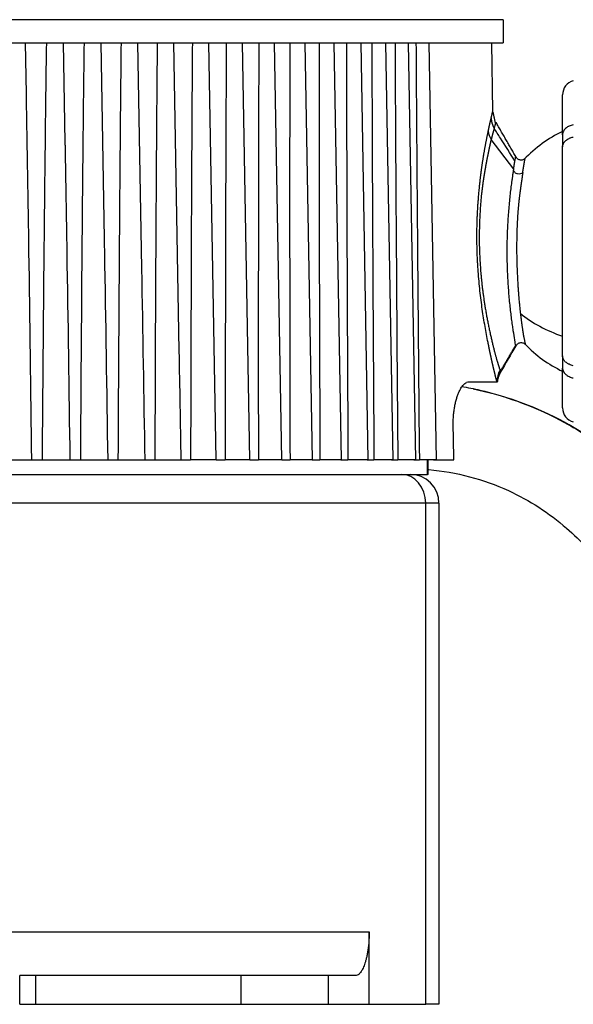
# Model space of a CAD drawing. Units: millimetres. Extents: x 869 to 2357, y -164 to 1564.
# Drawn here: x 1052 to 1071, y 779 to 813 of the extents above; entities that cross this region are included whole.
import ezdxf

# ---------------------------------------------------------------- set-up
doc = ezdxf.new("R2010")
doc.units = ezdxf.units.MM

msp = doc.modelspace()

# ---------------------------------------------------------------- linework, layer by layer
at = {"linetype": 'Continuous'}
for p, q in [((1068.267, 813.08), (1030.667, 813.08)), ((1068.267, 813.08), (1068.267, 812.28)), ((1030.667, 812.28), (1068.267, 812.28)), ((1051.787, 810.521), (1051.757, 812.28)), ((1053.131, 808.842), (1053.071, 812.28)), ((1054.464, 806.852), (1054.369, 812.28)), ((1055.778, 804.488), (1055.642, 812.28)), ((1057.071, 801.641), (1056.885, 812.28)), ((1058.343, 797.88), (1058.091, 812.28)), ((1059.505, 797.88), (1059.254, 812.28)), ((1060.618, 797.88), (1060.366, 812.28)), ((1061.675, 797.88), (1061.424, 812.28)), ((1062.672, 797.88), (1062.421, 812.28)), ((1063.603, 797.88), (1063.352, 812.28)), ((1064.463, 797.88), (1064.212, 812.28)), ((1065.248, 797.88), (1064.997, 812.28)), ((1065.954, 797.88), (1065.702, 812.28)), ((1067.909, 809.914), (1067.867, 812.28)), ((1070.317, 809.109), (1070.317, 810.487)), ((1068.629, 807.919), (1067.848, 808.941)), ((1070.317, 809.109), (1070.317, 808.685)), ((1070.317, 801.474), (1070.317, 808.685)), ((1070.317, 801.474), (1070.317, 801.05)), ((1070.317, 799.672), (1070.317, 801.05)), ((1067.09, 800.58), (1068.048, 800.58)), ((1068.048, 800.58), (1068.071, 800.58)), ((1050.992, 797.88), (1051.974, 797.88)), ((1051.974, 797.88), (1052.329, 797.88)), ((1052.329, 797.88), (1053.301, 797.88)), ((1053.301, 797.88), (1053.652, 797.88)), ((1053.652, 797.88), (1054.609, 797.88)), ((1054.609, 797.88), (1054.952, 797.88)), ((1054.952, 797.88), (1055.889, 797.88)), ((1055.889, 797.88), (1056.225, 797.88)), ((1056.225, 797.88), (1057.136, 797.88)), ((1057.136, 797.88), (1057.461, 797.88)), ((1058.342, 797.88), (1057.461, 797.88)), ((1058.342, 797.88), (1058.656, 797.88)), ((1059.505, 797.88), (1058.656, 797.88)), ((1059.503, 797.88), (1059.804, 797.88)), ((1060.618, 797.88), (1059.804, 797.88)), ((1060.611, 797.88), (1060.897, 797.88)), ((1061.675, 797.88), (1060.897, 797.88)), ((1061.661, 797.88), (1061.931, 797.88)), ((1062.672, 797.88), (1061.931, 797.88)), ((1062.648, 797.88), (1062.899, 797.88)), ((1063.603, 797.88), (1062.899, 797.88)), ((1063.566, 797.88), (1063.798, 797.88)), ((1064.463, 797.88), (1063.798, 797.88)), ((1064.41, 797.88), (1064.622, 797.88)), ((1065.248, 797.88), (1064.622, 797.88)), ((1065.177, 797.88), (1065.367, 797.88)), ((1065.954, 797.88), (1065.367, 797.88)), ((1065.644, 797.38), (1065.644, 797.88)), ((1065.674, 797.38), (1065.674, 797.88)), ((1065.861, 797.88), (1066.561, 797.88)), ((1031.467, 797.38), (1065.644, 797.38)), ((1034.241, 797.38), (1064.741, 797.38)), ((1065.674, 797.38), (1065.644, 797.38)), ((1065.59, 796.38), (1033.345, 796.38)), ((1066.044, 796.38), (1065.59, 796.38)), ((1065.59, 779.08), (1065.59, 796.38)), ((1066.044, 796.38), (1066.044, 779.08)), ((1035.301, 781.58), (1063.634, 781.58)), ((1063.634, 779.08), (1063.634, 781.58)), ((1052.055, 780.08), (1051.555, 780.08)), ((1051.555, 779.08), (1051.555, 780.08)), ((1052.107, 780.08), (1052.055, 780.08)), ((1059.208, 780.08), (1052.107, 780.08)), ((1052.107, 780.08), (1052.107, 779.08)), ((1062.215, 780.08), (1059.208, 780.08)), ((1059.208, 779.08), (1059.208, 780.08)), ((1063.179, 780.08), (1062.215, 780.08)), ((1062.215, 780.08), (1062.215, 779.08)), ((1051.555, 779.08), (1052.055, 779.08)), ((1052.055, 779.08), (1052.107, 779.08)), ((1052.107, 779.08), (1059.208, 779.08)), ((1059.208, 779.08), (1062.215, 779.08)), ((1062.215, 779.08), (1063.634, 779.08)), ((1063.634, 779.08), (1065.59, 779.08)), ((1066.044, 779.08), (1065.59, 779.08))]:
    msp.add_line(p, q, dxfattribs=at)
for centre, radius, start, end in [((1070.817, 810.487), 0.5, 105, 180), ((1072.317, 805.08), 4.6, 115.771, 136.2935), ((1072.317, 805.08), 4.6, 224.1859, 244.2291), ((1070.817, 799.672), 0.5, 180, 255), ((1065.044, 796.38), 1, 0, 90)]:
    msp.add_arc(centre, radius, start, end, dxfattribs=at)
for centre, major_axis, ratio, start_param, end_param in [((1072.317, 805.08), (-4.6, 0), 0.707107, 0.71965, 1.121038), ((1068.847, 800.594), (0.772, 0.21), 0.979462, 2.35985, 2.888429), ((1064.741, 796.38), (0, 1), 0.848545, 4.712389, 6.283185)]:
    msp.add_ellipse(centre, major_axis=major_axis, ratio=ratio, start_param=start_param, end_param=end_param, dxfattribs=at)
for points, knots in [([(1052.476, 812.28), (1052.459, 811.08), (1052.444, 809.88), (1052.416, 807.48), (1052.404, 806.28), (1052.368, 802.68), (1052.348, 800.28), (1052.329, 797.88)], [0, 0, 0, 0, 0.25, 0.25, 0.5, 0.5, 1, 1, 1, 1]), ([(1053.778, 812.28), (1053.763, 811.08), (1053.749, 809.88), (1053.725, 807.48), (1053.714, 806.28), (1053.684, 802.68), (1053.667, 800.28), (1053.652, 797.88)], [0, 0, 0, 0, 0.25, 0.25, 0.5, 0.5, 1, 1, 1, 1]), ([(1055.057, 812.28), (1055.044, 811.08), (1055.033, 809.88), (1055.012, 807.48), (1055.003, 806.28), (1054.978, 802.68), (1054.964, 800.28), (1054.952, 797.88)], [0, 0, 0, 0, 0.25, 0.25, 0.5, 0.5, 1, 1, 1, 1]), ([(1056.308, 812.28), (1056.296, 811.08), (1056.287, 809.88), (1056.27, 807.48), (1056.262, 806.28), (1056.243, 802.68), (1056.233, 800.28), (1056.225, 797.88)], [0, 0, 0, 0, 0.25, 0.25, 0.5, 0.5, 1, 1, 1, 1]), ([(1057.523, 812.28), (1057.513, 811.08), (1057.505, 809.88), (1057.492, 807.48), (1057.487, 806.28), (1057.473, 802.68), (1057.466, 800.28), (1057.461, 797.88)], [0, 0, 0, 0, 0.25, 0.25, 0.5, 0.5, 1, 1, 1, 1]), ([(1058.695, 812.28), (1058.688, 811.08), (1058.682, 809.88), (1058.673, 807.48), (1058.669, 806.28), (1058.661, 802.68), (1058.658, 800.28), (1058.656, 797.88)], [0, 0, 0, 0, 0.25, 0.25, 0.5, 0.5, 1, 1, 1, 1]), ([(1059.82, 812.28), (1059.814, 811.08), (1059.811, 809.88), (1059.805, 807.48), (1059.804, 806.28), (1059.801, 802.68), (1059.801, 800.28), (1059.804, 797.88)], [0, 0, 0, 0, 0.25, 0.25, 0.5, 0.5, 1, 1, 1, 1]), ([(1060.89, 812.28), (1060.887, 811.08), (1060.886, 809.88), (1060.884, 807.48), (1060.884, 806.28), (1060.887, 802.68), (1060.891, 800.28), (1060.897, 797.88)], [0, 0, 0, 0, 0.25, 0.25, 0.5, 0.5, 1, 1, 1, 1]), ([(1061.902, 812.28), (1061.9, 811.08), (1061.901, 809.88), (1061.903, 807.48), (1061.905, 806.28), (1061.914, 802.68), (1061.921, 800.28), (1061.931, 797.88)], [0, 0, 0, 0, 0.25, 0.25, 0.5, 0.5, 1, 1, 1, 1]), ([(1062.848, 812.28), (1062.849, 811.08), (1062.851, 809.88), (1062.858, 807.48), (1062.862, 806.28), (1062.875, 802.68), (1062.887, 800.28), (1062.899, 797.88)], [0, 0, 0, 0, 0.25, 0.25, 0.5, 0.5, 1, 1, 1, 1]), ([(1063.724, 812.28), (1063.727, 811.08), (1063.732, 809.88), (1063.742, 807.48), (1063.748, 806.28), (1063.767, 802.68), (1063.782, 800.28), (1063.798, 797.88)], [0, 0, 0, 0, 0.25, 0.25, 0.5, 0.5, 1, 1, 1, 1]), ([(1064.526, 812.28), (1064.532, 811.08), (1064.538, 809.88), (1064.552, 807.48), (1064.56, 806.28), (1064.585, 802.68), (1064.603, 800.28), (1064.622, 797.88)], [0, 0, 0, 0, 0.25, 0.25, 0.5, 0.5, 1, 1, 1, 1]), ([(1065.25, 812.28), (1065.257, 811.08), (1065.266, 809.88), (1065.284, 807.48), (1065.293, 806.28), (1065.323, 802.68), (1065.345, 800.28), (1065.367, 797.88)], [0, 0, 0, 0, 0.25, 0.25, 0.5, 0.5, 1, 1, 1, 1]), ([(1051.974, 797.88), (1051.944, 800.28), (1051.911, 802.68), (1051.858, 806.28), (1051.839, 807.48), (1051.809, 809.294), (1051.798, 809.907), (1051.787, 810.521)], [0, 0, 0, 0, 0.569547, 0.569547, 0.854321, 0.854321, 1, 1, 1, 1]), ([(1067.849, 809.678), (1067.85, 809.682), (1067.852, 809.69), (1067.854, 809.701), (1067.857, 809.712), (1067.859, 809.722), (1067.862, 809.732), (1067.864, 809.742), (1067.866, 809.752), (1067.869, 809.761), (1067.871, 809.771), (1067.873, 809.78), (1067.875, 809.788), (1067.877, 809.797), (1067.879, 809.805), (1067.881, 809.813), (1067.882, 809.821), (1067.884, 809.828), (1067.886, 809.835), (1067.887, 809.842), (1067.889, 809.849), (1067.89, 809.855), (1067.892, 809.861), (1067.893, 809.867), (1067.895, 809.873), (1067.896, 809.878), (1067.897, 809.883), (1067.898, 809.888), (1067.899, 809.893), (1067.9, 809.897), (1067.901, 809.901), (1067.902, 809.905), (1067.903, 809.909), (1067.904, 809.912), (1067.904, 809.915), (1067.905, 809.918), (1067.906, 809.921), (1067.906, 809.923), (1067.907, 809.925), (1067.907, 809.927), (1067.907, 809.928), (1067.908, 809.93), (1067.908, 809.931), (1067.908, 809.931), (1067.908, 809.932), (1067.908, 809.932), (1067.908, 809.932), (1067.908, 809.932)], [0, 0, 0, 0, 0.02348, 0.046899, 0.070256, 0.093554, 0.116793, 0.139973, 0.163097, 0.186165, 0.209179, 0.232138, 0.255045, 0.2779, 0.300705, 0.323461, 0.346168, 0.368828, 0.391441, 0.41401, 0.436535, 0.459017, 0.481458, 0.503858, 0.526218, 0.548541, 0.570826, 0.593076, 0.615291, 0.637473, 0.659622, 0.68174, 0.703828, 0.725887, 0.747919, 0.769924, 0.791905, 0.813861, 0.835795, 0.857707, 0.879599, 0.901472, 0.923327, 0.945165, 0.966988, 0.988797, 1, 1, 1, 1]), ([(1067.749, 809.23), (1067.75, 809.236), (1067.752, 809.248), (1067.756, 809.265), (1067.76, 809.282), (1067.763, 809.3), (1067.767, 809.316), (1067.771, 809.333), (1067.774, 809.35), (1067.778, 809.366), (1067.781, 809.382), (1067.785, 809.398), (1067.788, 809.413), (1067.792, 809.429), (1067.795, 809.444), (1067.798, 809.459), (1067.802, 809.473), (1067.805, 809.488), (1067.808, 809.502), (1067.811, 809.516), (1067.815, 809.53), (1067.818, 809.544), (1067.821, 809.557), (1067.824, 809.57), (1067.827, 809.583), (1067.83, 809.596), (1067.833, 809.608), (1067.835, 809.62), (1067.838, 809.633), (1067.841, 809.644), (1067.844, 809.656), (1067.846, 809.667), (1067.848, 809.675), (1067.849, 809.678)], [0, 0, 0, 0, 0.032135, 0.064263, 0.096385, 0.128502, 0.160616, 0.192729, 0.224843, 0.256959, 0.289078, 0.321203, 0.353336, 0.385477, 0.417628, 0.449791, 0.481969, 0.514161, 0.546371, 0.578599, 0.610847, 0.643118, 0.675412, 0.707731, 0.740076, 0.772451, 0.804855, 0.837291, 0.86976, 0.902263, 0.934804, 0.967382, 1, 1, 1, 1]), ([(1068.012, 809.542), (1068.012, 809.543), (1068.013, 809.544), (1068.013, 809.544), (1068.012, 809.54), (1068.007, 809.521), (1068.004, 809.507), (1067.994, 809.471), (1067.987, 809.448), (1067.972, 809.395), (1067.963, 809.364), (1067.953, 809.33)], [0, 0, 0, 0, 0.054719, 0.054719, 0.291039, 0.291039, 0.52736, 0.52736, 0.76368, 0.76368, 1, 1, 1, 1]), ([(1068.048, 800.58), (1068.047, 800.582), (1068.046, 800.586), (1068.044, 800.593), (1068.042, 800.601), (1068.04, 800.608), (1068.038, 800.616), (1068.036, 800.624), (1068.034, 800.632), (1068.032, 800.64), (1068.03, 800.649), (1068.028, 800.657), (1068.025, 800.666), (1068.023, 800.676), (1068.02, 800.685), (1068.018, 800.695), (1068.015, 800.705), (1068.013, 800.715), (1068.01, 800.725), (1068.008, 800.735), (1068.005, 800.746), (1068.002, 800.757), (1067.999, 800.768), (1067.996, 800.78), (1067.994, 800.791), (1067.991, 800.803), (1067.988, 800.815), (1067.985, 800.827), (1067.982, 800.84), (1067.978, 800.853), (1067.975, 800.865), (1067.972, 800.879), (1067.969, 800.892), (1067.965, 800.906), (1067.962, 800.919), (1067.959, 800.933), (1067.955, 800.948), (1067.952, 800.962), (1067.948, 800.977), (1067.945, 800.991), (1067.941, 801.007), (1067.938, 801.022), (1067.934, 801.037), (1067.93, 801.053), (1067.926, 801.069), (1067.923, 801.085), (1067.919, 801.102), (1067.915, 801.118), (1067.911, 801.135), (1067.907, 801.152), (1067.903, 801.169), (1067.899, 801.187), (1067.895, 801.204), (1067.891, 801.222), (1067.887, 801.24), (1067.883, 801.259), (1067.879, 801.277), (1067.875, 801.296), (1067.87, 801.315), (1067.866, 801.334), (1067.862, 801.354), (1067.857, 801.373), (1067.853, 801.393), (1067.849, 801.413), (1067.844, 801.434), (1067.84, 801.454), (1067.835, 801.475), (1067.831, 801.496), (1067.826, 801.517), (1067.822, 801.538), (1067.817, 801.56), (1067.813, 801.582), (1067.808, 801.604), (1067.803, 801.626), (1067.799, 801.649), (1067.794, 801.671), (1067.789, 801.694), (1067.784, 801.717), (1067.779, 801.741), (1067.775, 801.764), (1067.77, 801.788), (1067.765, 801.812), (1067.76, 801.836), (1067.755, 801.861), (1067.75, 801.885), (1067.745, 801.91), (1067.725, 802.014), (1067.688, 802.202), (1067.637, 802.483), (1067.588, 802.775), (1067.542, 803.078), (1067.499, 803.39), (1067.461, 803.713), (1067.428, 804.046), (1067.404, 804.332), (1067.389, 804.566), (1067.378, 804.743), (1067.37, 804.92), (1067.364, 805.096), (1067.359, 805.272), (1067.356, 805.447), (1067.356, 805.621), (1067.357, 805.794), (1067.36, 805.967), (1067.365, 806.14), (1067.372, 806.311), (1067.38, 806.482), (1067.39, 806.653), (1067.402, 806.822), (1067.416, 806.991), (1067.428, 807.125), (1067.437, 807.224), (1067.443, 807.288), (1067.45, 807.352), (1067.457, 807.415), (1067.463, 807.478), (1067.47, 807.539), (1067.477, 807.601), (1067.485, 807.661), (1067.492, 807.721), (1067.499, 807.78), (1067.507, 807.838), (1067.515, 807.896), (1067.522, 807.952), (1067.53, 808.009), (1067.538, 808.064), (1067.546, 808.119), (1067.554, 808.173), (1067.563, 808.227), (1067.571, 808.28), (1067.579, 808.332), (1067.588, 808.383), (1067.596, 808.434), (1067.605, 808.484), (1067.613, 808.533), (1067.622, 808.582), (1067.63, 808.63), (1067.639, 808.677), (1067.647, 808.724), (1067.656, 808.77), (1067.665, 808.815), (1067.673, 808.86), (1067.682, 808.904), (1067.69, 808.947), (1067.699, 808.989), (1067.707, 809.031), (1067.716, 809.072), (1067.724, 809.113), (1067.732, 809.153), (1067.74, 809.192), (1067.746, 809.217), (1067.749, 809.23)], [0, 0, 0, 0, 0.002909, 0.005814, 0.008716, 0.011615, 0.014511, 0.017405, 0.020296, 0.023184, 0.02607, 0.028954, 0.031836, 0.034717, 0.037595, 0.040472, 0.043347, 0.046221, 0.049094, 0.051966, 0.054837, 0.057708, 0.060578, 0.063447, 0.066316, 0.069185, 0.072054, 0.074923, 0.077793, 0.080663, 0.083533, 0.086405, 0.089277, 0.09215, 0.095025, 0.097901, 0.100778, 0.103657, 0.106538, 0.10942, 0.112305, 0.115192, 0.118081, 0.120973, 0.123868, 0.126765, 0.129665, 0.132568, 0.135475, 0.138384, 0.141298, 0.144214, 0.147135, 0.15006, 0.152988, 0.155921, 0.158858, 0.1618, 0.164746, 0.167697, 0.170653, 0.173613, 0.176579, 0.17955, 0.182527, 0.185509, 0.188497, 0.19149, 0.19449, 0.197495, 0.200507, 0.203525, 0.206549, 0.20958, 0.212618, 0.215662, 0.218714, 0.221772, 0.224838, 0.22791, 0.230991, 0.234078, 0.237174, 0.240277, 0.243388, 0.246507, 0.249634, 0.282292, 0.314248, 0.345651, 0.376658, 0.407432, 0.438139, 0.468946, 0.500018, 0.515964, 0.53174, 0.547372, 0.562885, 0.578306, 0.593663, 0.608982, 0.62429, 0.639615, 0.654985, 0.670425, 0.685964, 0.701627, 0.717439, 0.733426, 0.74961, 0.755952, 0.762272, 0.768571, 0.77485, 0.781111, 0.787355, 0.793584, 0.799799, 0.806002, 0.812193, 0.818375, 0.824549, 0.830716, 0.836878, 0.843036, 0.849191, 0.855346, 0.861502, 0.867659, 0.87382, 0.879987, 0.886159, 0.89234, 0.89853, 0.904731, 0.910944, 0.917171, 0.923413, 0.929672, 0.935949, 0.942245, 0.948561, 0.9549, 0.961262, 0.967649, 0.974062, 0.980502, 0.986971, 0.99347, 1, 1, 1, 1]), ([(1067.953, 809.33), (1067.952, 809.326), (1067.951, 809.32), (1067.948, 809.31), (1067.945, 809.3), (1067.942, 809.29), (1067.939, 809.279), (1067.936, 809.268), (1067.933, 809.257), (1067.929, 809.245), (1067.926, 809.234), (1067.923, 809.222), (1067.92, 809.21), (1067.916, 809.197), (1067.913, 809.184), (1067.909, 809.171), (1067.905, 809.158), (1067.902, 809.144), (1067.898, 809.13), (1067.894, 809.116), (1067.89, 809.102), (1067.886, 809.087), (1067.882, 809.072), (1067.878, 809.057), (1067.874, 809.041), (1067.87, 809.025), (1067.866, 809.009), (1067.861, 808.993), (1067.857, 808.976), (1067.853, 808.959), (1067.85, 808.947), (1067.848, 808.941)], [0, 0, 0, 0, 0.032793, 0.0657, 0.098723, 0.131862, 0.165118, 0.198491, 0.231982, 0.265592, 0.299321, 0.333171, 0.367142, 0.401234, 0.435448, 0.469785, 0.504245, 0.538829, 0.573538, 0.608373, 0.643333, 0.67842, 0.713634, 0.748976, 0.784446, 0.820045, 0.855774, 0.891634, 0.927624, 0.963746, 1, 1, 1, 1]), ([(1070.688, 809.451), (1070.661, 809.446), (1070.61, 809.433), (1070.562, 809.414), (1070.528, 809.398), (1070.517, 809.392), (1070.496, 809.38), (1070.485, 809.374), (1070.456, 809.354), (1070.437, 809.34), (1070.412, 809.317), (1070.404, 809.309), (1070.39, 809.293), (1070.383, 809.285), (1070.364, 809.259), (1070.353, 809.242), (1070.34, 809.214), (1070.336, 809.205), (1070.329, 809.186), (1070.326, 809.176), (1070.32, 809.148), (1070.317, 809.129), (1070.317, 809.109)], [0, 0, 0, 0, 0.125, 0.25, 0.25, 0.3125, 0.3125, 0.375, 0.375, 0.5, 0.5, 0.5625, 0.5625, 0.625, 0.625, 0.75, 0.75, 0.8125, 0.8125, 0.875, 0.875, 1, 1, 1, 1]), ([(1067.848, 808.941), (1067.847, 808.936), (1067.844, 808.926), (1067.841, 808.911), (1067.837, 808.896), (1067.833, 808.88), (1067.829, 808.865), (1067.825, 808.849), (1067.822, 808.833), (1067.818, 808.817), (1067.814, 808.801), (1067.811, 808.784), (1067.807, 808.768), (1067.803, 808.752), (1067.799, 808.735), (1067.796, 808.718), (1067.792, 808.701), (1067.788, 808.684), (1067.785, 808.667), (1067.781, 808.65), (1067.778, 808.633), (1067.774, 808.615), (1067.77, 808.598), (1067.767, 808.58), (1067.763, 808.562), (1067.76, 808.544), (1067.756, 808.526), (1067.752, 808.509), (1067.749, 808.491), (1067.745, 808.474), (1067.742, 808.457), (1067.738, 808.44), (1067.735, 808.423), (1067.731, 808.407), (1067.728, 808.39), (1067.725, 808.374), (1067.721, 808.357), (1067.718, 808.341), (1067.714, 808.324), (1067.711, 808.308), (1067.708, 808.291), (1067.704, 808.274), (1067.701, 808.258), (1067.698, 808.241), (1067.695, 808.225), (1067.691, 808.208), (1067.688, 808.191), (1067.685, 808.175), (1067.682, 808.158), (1067.679, 808.142), (1067.676, 808.125), (1067.673, 808.108), (1067.669, 808.092), (1067.666, 808.075), (1067.663, 808.059), (1067.66, 808.042), (1067.657, 808.026), (1067.654, 808.009), (1067.651, 807.993), (1067.649, 807.977), (1067.646, 807.96), (1067.643, 807.944), (1067.64, 807.928), (1067.637, 807.911), (1067.634, 807.895), (1067.632, 807.879), (1067.629, 807.863), (1067.626, 807.847), (1067.623, 807.831), (1067.621, 807.815), (1067.618, 807.799), (1067.615, 807.783), (1067.613, 807.767), (1067.61, 807.751), (1067.608, 807.735), (1067.605, 807.72), (1067.602, 807.704), (1067.6, 807.688), (1067.597, 807.673), (1067.595, 807.657), (1067.593, 807.642), (1067.59, 807.626), (1067.588, 807.611), (1067.585, 807.596), (1067.583, 807.581), (1067.581, 807.565), (1067.579, 807.55), (1067.576, 807.535), (1067.574, 807.52), (1067.572, 807.505), (1067.57, 807.49), (1067.568, 807.475), (1067.565, 807.46), (1067.563, 807.445), (1067.561, 807.43), (1067.559, 807.415), (1067.557, 807.401), (1067.555, 807.386), (1067.553, 807.371), (1067.551, 807.357), (1067.549, 807.342), (1067.547, 807.328), (1067.545, 807.313), (1067.544, 807.299), (1067.542, 807.284), (1067.54, 807.27), (1067.538, 807.255), (1067.536, 807.241), (1067.535, 807.227), (1067.533, 807.213), (1067.531, 807.199), (1067.529, 807.184), (1067.528, 807.17), (1067.526, 807.156), (1067.524, 807.142), (1067.523, 807.128), (1067.521, 807.115), (1067.52, 807.101), (1067.518, 807.087), (1067.517, 807.073), (1067.506, 806.977), (1067.489, 806.794), (1067.467, 806.519), (1067.451, 806.238), (1067.441, 805.951), (1067.436, 805.659), (1067.437, 805.362), (1067.445, 805.062), (1067.459, 804.758), (1067.475, 804.516), (1067.49, 804.335), (1067.501, 804.213), (1067.514, 804.086), (1067.528, 803.954), (1067.543, 803.818), (1067.561, 803.68), (1067.58, 803.539), (1067.6, 803.396), (1067.623, 803.251), (1067.647, 803.104), (1067.673, 802.955), (1067.7, 802.804), (1067.73, 802.65), (1067.761, 802.495), (1067.794, 802.339), (1067.822, 802.212), (1067.844, 802.114), (1067.861, 802.043), (1067.877, 801.974), (1067.893, 801.908), (1067.908, 801.845), (1067.923, 801.784), (1067.937, 801.725), (1067.951, 801.669), (1067.965, 801.616), (1067.978, 801.565), (1067.991, 801.517), (1068.004, 801.471), (1068.016, 801.427), (1068.027, 801.386), (1068.038, 801.348), (1068.049, 801.311), (1068.059, 801.276), (1068.069, 801.244), (1068.078, 801.213), (1068.087, 801.185), (1068.095, 801.158), (1068.103, 801.133), (1068.111, 801.11), (1068.118, 801.088), (1068.124, 801.068), (1068.13, 801.049), (1068.136, 801.032), (1068.141, 801.016), (1068.146, 801.002), (1068.15, 800.989), (1068.153, 800.981), (1068.154, 800.977)], [0, 0, 0, 0, 0.002929, 0.005846, 0.00875, 0.011642, 0.014522, 0.01739, 0.020246, 0.02309, 0.025923, 0.028744, 0.031554, 0.034353, 0.03714, 0.039917, 0.042683, 0.045438, 0.048182, 0.050917, 0.053644, 0.056366, 0.059085, 0.061801, 0.064507, 0.067195, 0.069856, 0.072482, 0.075068, 0.077615, 0.080123, 0.082589, 0.085017, 0.087412, 0.089781, 0.092131, 0.094469, 0.096796, 0.099114, 0.10142, 0.103716, 0.106002, 0.108276, 0.110539, 0.112791, 0.115032, 0.117261, 0.119478, 0.121684, 0.123877, 0.126058, 0.128227, 0.130383, 0.132527, 0.134658, 0.136776, 0.138881, 0.140974, 0.143053, 0.14512, 0.147174, 0.149215, 0.151244, 0.15326, 0.155263, 0.157254, 0.159233, 0.161198, 0.163152, 0.165093, 0.167021, 0.168937, 0.170841, 0.172733, 0.174612, 0.176479, 0.178334, 0.180176, 0.182007, 0.183827, 0.185634, 0.187431, 0.189216, 0.19099, 0.192753, 0.194505, 0.196247, 0.197978, 0.199699, 0.20141, 0.20311, 0.204801, 0.206482, 0.208153, 0.209815, 0.211467, 0.21311, 0.214743, 0.216368, 0.217983, 0.21959, 0.221187, 0.222776, 0.224355, 0.225926, 0.227489, 0.229042, 0.230587, 0.232123, 0.233651, 0.23517, 0.23668, 0.238182, 0.239676, 0.241161, 0.242638, 0.244106, 0.245566, 0.247018, 0.248462, 0.249897, 0.277313, 0.30474, 0.332, 0.359245, 0.386616, 0.414264, 0.442282, 0.470711, 0.499799, 0.511056, 0.522906, 0.535357, 0.548408, 0.562013, 0.576105, 0.590646, 0.605666, 0.621208, 0.637326, 0.654088, 0.671566, 0.689834, 0.708923, 0.728795, 0.749429, 0.759599, 0.769651, 0.779581, 0.789388, 0.799072, 0.808632, 0.818062, 0.827355, 0.836504, 0.845503, 0.854348, 0.863041, 0.871581, 0.879969, 0.888206, 0.896291, 0.904226, 0.91201, 0.919643, 0.927124, 0.934453, 0.941634, 0.948672, 0.955573, 0.96234, 0.968977, 0.975487, 0.981864, 0.988089, 0.99414, 1, 1, 1, 1]), ([(1070.317, 808.685), (1070.317, 808.704), (1070.322, 808.743), (1070.335, 808.78), (1070.348, 808.808), (1070.353, 808.817), (1070.364, 808.835), (1070.37, 808.843), (1070.389, 808.869), (1070.404, 808.885), (1070.429, 808.908), (1070.438, 808.915), (1070.456, 808.93), (1070.465, 808.937), (1070.495, 808.956), (1070.516, 808.968), (1070.551, 808.985), (1070.562, 808.99), (1070.586, 808.999), (1070.598, 809.003), (1070.636, 809.015), (1070.661, 809.022), (1070.688, 809.027)], [0, 0, 0, 0, 0.125, 0.25, 0.25, 0.3125, 0.3125, 0.375, 0.375, 0.5, 0.5, 0.5625, 0.5625, 0.625, 0.625, 0.75, 0.75, 0.8125, 0.8125, 0.875, 0.875, 1, 1, 1, 1]), ([(1053.301, 797.88), (1053.268, 800.28), (1053.233, 802.68), (1053.175, 806.28), (1053.155, 807.48), (1053.133, 808.734), (1053.132, 808.788), (1053.131, 808.842)], [0, 0, 0, 0, 0.656801, 0.656801, 0.985201, 0.985201, 1, 1, 1, 1]), ([(1068.629, 807.919), (1068.629, 807.923), (1068.63, 807.931), (1068.631, 807.943), (1068.633, 807.955), (1068.634, 807.967), (1068.635, 807.979), (1068.637, 807.99), (1068.638, 808.001), (1068.639, 808.012), (1068.641, 808.023), (1068.642, 808.034), (1068.644, 808.045), (1068.645, 808.055), (1068.647, 808.065), (1068.648, 808.075), (1068.65, 808.085), (1068.651, 808.095), (1068.653, 808.104), (1068.654, 808.113), (1068.656, 808.122), (1068.657, 808.131), (1068.659, 808.14), (1068.66, 808.148), (1068.662, 808.157), (1068.663, 808.165), (1068.665, 808.172), (1068.667, 808.18), (1068.668, 808.187), (1068.67, 808.194), (1068.671, 808.199), (1068.672, 808.201)], [0, 0, 0, 0, 0.033573, 0.067228, 0.100963, 0.134778, 0.16867, 0.202638, 0.23668, 0.270793, 0.304977, 0.339229, 0.373547, 0.407929, 0.442373, 0.476877, 0.511439, 0.546056, 0.580726, 0.615447, 0.650216, 0.685031, 0.719889, 0.754788, 0.789726, 0.824698, 0.859704, 0.89474, 0.929803, 0.964891, 1, 1, 1, 1]), ([(1068.672, 808.201), (1068.677, 808.233), (1068.681, 808.261), (1068.688, 808.305), (1068.691, 808.323), (1068.696, 808.347), (1068.698, 808.354), (1068.699, 808.356), (1068.699, 808.356), (1068.699, 808.354)], [0, 0, 0, 0, 0.286654, 0.286654, 0.573308, 0.573308, 0.859962, 0.859962, 1, 1, 1, 1]), ([(1069.026, 808.29), (1069.015, 808.279), (1068.991, 808.259), (1068.946, 808.237), (1068.894, 808.228), (1068.841, 808.232), (1068.791, 808.251), (1068.749, 808.28), (1068.718, 808.316), (1068.704, 808.343), (1068.699, 808.356)], [0, 0, 0, 0, 0.116214, 0.241512, 0.374267, 0.509492, 0.643254, 0.771937, 0.891148, 1, 1, 1, 1]), ([(1068.941, 807.806), (1068.942, 807.811), (1068.943, 807.82), (1068.945, 807.834), (1068.947, 807.848), (1068.949, 807.862), (1068.951, 807.876), (1068.953, 807.889), (1068.956, 807.902), (1068.958, 807.915), (1068.96, 807.927), (1068.961, 807.94), (1068.963, 807.952), (1068.965, 807.964), (1068.967, 807.976), (1068.969, 807.988), (1068.971, 807.999), (1068.973, 808.01), (1068.974, 808.021), (1068.976, 808.032), (1068.978, 808.042), (1068.98, 808.053), (1068.981, 808.063), (1068.983, 808.073), (1068.985, 808.082), (1068.986, 808.092), (1068.988, 808.101), (1068.989, 808.11), (1068.991, 808.118), (1068.992, 808.127), (1068.994, 808.135), (1068.995, 808.143), (1068.996, 808.151), (1068.998, 808.159), (1068.999, 808.166), (1069, 808.173), (1069.001, 808.18), (1069.003, 808.187), (1069.004, 808.194), (1069.005, 808.2), (1069.006, 808.206), (1069.007, 808.212), (1069.008, 808.217), (1069.009, 808.223), (1069.01, 808.228), (1069.011, 808.233), (1069.012, 808.238), (1069.013, 808.242), (1069.014, 808.247), (1069.014, 808.251), (1069.015, 808.255), (1069.016, 808.258), (1069.017, 808.262), (1069.017, 808.265), (1069.018, 808.268), (1069.018, 808.271), (1069.019, 808.273), (1069.02, 808.276), (1069.02, 808.278), (1069.021, 808.28), (1069.021, 808.282), (1069.021, 808.283), (1069.022, 808.284), (1069.022, 808.285), (1069.022, 808.286), (1069.022, 808.287), (1069.023, 808.287), (1069.023, 808.287), (1069.023, 808.287)], [0, 0, 0, 0, 0.015782, 0.031557, 0.047324, 0.063082, 0.078832, 0.094572, 0.110303, 0.126025, 0.141736, 0.157436, 0.173126, 0.188805, 0.204471, 0.220126, 0.235768, 0.251398, 0.267014, 0.282617, 0.298206, 0.31378, 0.32934, 0.344885, 0.360414, 0.375928, 0.391426, 0.406908, 0.422374, 0.437824, 0.45326, 0.468679, 0.484083, 0.499472, 0.514846, 0.530205, 0.545548, 0.560876, 0.57619, 0.591488, 0.606771, 0.62204, 0.637293, 0.652532, 0.667756, 0.682965, 0.698159, 0.713339, 0.728503, 0.743653, 0.758789, 0.773909, 0.789015, 0.804106, 0.819183, 0.834244, 0.849291, 0.864324, 0.879341, 0.894345, 0.909333, 0.924308, 0.939268, 0.954213, 0.969145, 0.984062, 0.998966, 1, 1, 1, 1]), ([(1068.597, 807.695), (1068.599, 807.708), (1068.607, 807.764), (1068.614, 807.817), (1068.62, 807.857)], [0, 0, 0, 0, 0.229639, 1, 1, 1, 1]), ([(1068.62, 807.857), (1068.62, 807.859), (1068.621, 807.862), (1068.623, 807.868), (1068.624, 807.873), (1068.625, 807.879), (1068.626, 807.886), (1068.627, 807.892), (1068.628, 807.898), (1068.628, 807.905), (1068.629, 807.912), (1068.629, 807.917), (1068.629, 807.919)], [0, 0, 0, 0, 0.100027, 0.199828, 0.299485, 0.399079, 0.498693, 0.598412, 0.698318, 0.798496, 0.899029, 1, 1, 1, 1]), ([(1068.62, 807.857), (1068.63, 807.841), (1068.663, 807.802), (1068.756, 807.757), (1068.869, 807.761), (1068.922, 807.79), (1068.941, 807.806)], [0, 0, 0, 0, 0.201833, 0.474356, 0.74688, 1, 1, 1, 1]), ([(1068.697, 801.815), (1068.698, 801.805), (1068.7, 801.797), (1068.695, 801.828), (1068.683, 801.905), (1068.657, 802.057), (1068.623, 802.272), (1068.585, 802.533), (1068.556, 802.747), (1068.527, 802.979), (1068.5, 803.226), (1068.475, 803.481), (1068.453, 803.744), (1068.434, 804.017), (1068.419, 804.3), (1068.409, 804.583), (1068.401, 804.961), (1068.403, 805.441), (1068.421, 805.913), (1068.444, 806.283), (1068.465, 806.555), (1068.488, 806.816), (1068.515, 807.065), (1068.544, 807.305), (1068.566, 807.473), (1068.581, 807.579), (1068.588, 807.631), (1068.594, 807.67), (1068.596, 807.691), (1068.597, 807.695)], [0, 0, 0, 0, 0.037304, 0.074609, 0.111914, 0.149218, 0.223828, 0.261133, 0.298437, 0.335742, 0.373047, 0.410351, 0.447656, 0.484961, 0.522265, 0.55957, 0.596875, 0.671484, 0.746093, 0.783398, 0.820703, 0.858007, 0.895312, 0.932617, 0.969922, 0.979248, 0.988574, 0.9979, 1, 1, 1, 1]), ([(1068.918, 807.648), (1068.918, 807.644), (1068.917, 807.635), (1068.915, 807.623), (1068.913, 807.609), (1068.911, 807.595), (1068.909, 807.581), (1068.907, 807.566), (1068.905, 807.55), (1068.903, 807.534), (1068.9, 807.518), (1068.898, 807.5), (1068.895, 807.482), (1068.892, 807.464), (1068.889, 807.445), (1068.887, 807.425), (1068.883, 807.405), (1068.88, 807.384), (1068.877, 807.362), (1068.874, 807.34), (1068.87, 807.317), (1068.867, 807.294), (1068.864, 807.27), (1068.86, 807.245), (1068.857, 807.219), (1068.853, 807.193), (1068.849, 807.166), (1068.846, 807.139), (1068.842, 807.111), (1068.838, 807.082), (1068.834, 807.052), (1068.831, 807.022), (1068.827, 806.991), (1068.823, 806.96), (1068.819, 806.927), (1068.815, 806.894), (1068.812, 806.861), (1068.808, 806.826), (1068.804, 806.791), (1068.8, 806.755), (1068.797, 806.718), (1068.793, 806.681), (1068.79, 806.643), (1068.786, 806.604), (1068.783, 806.564), (1068.779, 806.524), (1068.776, 806.483), (1068.773, 806.441), (1068.769, 806.398), (1068.766, 806.355), (1068.763, 806.311), (1068.76, 806.266), (1068.758, 806.22), (1068.755, 806.174), (1068.752, 806.127), (1068.75, 806.079), (1068.747, 806.031), (1068.745, 805.981), (1068.743, 805.931), (1068.741, 805.881), (1068.739, 805.829), (1068.737, 805.777), (1068.736, 805.724), (1068.734, 805.671), (1068.733, 805.617), (1068.732, 805.562), (1068.731, 805.506), (1068.729, 805.383), (1068.728, 805.195), (1068.73, 804.947), (1068.735, 804.714), (1068.742, 804.497), (1068.751, 804.295), (1068.76, 804.109), (1068.77, 803.939), (1068.78, 803.784), (1068.791, 803.644), (1068.8, 803.519), (1068.81, 803.407), (1068.819, 803.309), (1068.827, 803.224), (1068.834, 803.15), (1068.841, 803.088), (1068.846, 803.038), (1068.851, 802.998), (1068.854, 802.968), (1068.856, 802.949), (1068.858, 802.939), (1068.858, 802.936)], [0, 0, 0, 0, 0.003742, 0.007596, 0.011562, 0.015641, 0.019832, 0.024136, 0.028553, 0.033082, 0.037725, 0.042481, 0.047349, 0.052331, 0.057426, 0.062633, 0.067954, 0.073387, 0.078933, 0.084592, 0.090363, 0.096247, 0.102244, 0.108352, 0.114573, 0.120905, 0.127349, 0.133905, 0.140573, 0.147351, 0.154241, 0.161242, 0.168353, 0.175575, 0.182907, 0.190349, 0.197901, 0.205563, 0.213334, 0.221214, 0.229203, 0.2373, 0.245506, 0.25382, 0.262242, 0.270772, 0.279409, 0.288152, 0.297003, 0.30596, 0.315024, 0.324193, 0.333468, 0.342849, 0.352335, 0.361926, 0.371621, 0.381421, 0.391325, 0.401332, 0.411444, 0.421658, 0.431976, 0.442397, 0.452921, 0.463547, 0.474275, 0.485105, 0.535222, 0.58256, 0.627176, 0.669123, 0.708446, 0.745189, 0.779384, 0.811063, 0.84025, 0.866962, 0.891217, 0.913025, 0.932394, 0.949331, 0.963839, 0.97592, 0.985576, 0.992808, 0.997616, 1, 1, 1, 1]), ([(1068.941, 807.806), (1068.94, 807.801), (1068.939, 807.791), (1068.936, 807.776), (1068.934, 807.761), (1068.932, 807.745), (1068.93, 807.73), (1068.927, 807.714), (1068.925, 807.697), (1068.923, 807.681), (1068.92, 807.665), (1068.919, 807.653), (1068.918, 807.648)], [0, 0, 0, 0, 0.099314, 0.198772, 0.298379, 0.398136, 0.498046, 0.598113, 0.698338, 0.798726, 0.899279, 1, 1, 1, 1]), ([(1054.609, 797.88), (1054.573, 800.28), (1054.535, 802.68), (1054.484, 805.67), (1054.474, 806.261), (1054.464, 806.852)], [0, 0, 0, 0, 0.802468, 0.802468, 1, 1, 1, 1]), ([(1068.858, 802.936), (1068.859, 802.928), (1068.861, 802.912), (1068.864, 802.891), (1068.867, 802.871), (1068.869, 802.854), (1068.872, 802.834), (1068.874, 802.812), (1068.877, 802.788), (1068.88, 802.767), (1068.882, 802.748), (1068.884, 802.731), (1068.886, 802.717), (1068.888, 802.699), (1068.891, 802.676), (1068.895, 802.647), (1068.898, 802.618), (1068.903, 802.587), (1068.907, 802.555), (1068.911, 802.523), (1068.916, 802.49), (1068.921, 802.456), (1068.926, 802.421), (1068.931, 802.386), (1068.936, 802.351), (1068.942, 802.315), (1068.948, 802.279), (1068.956, 802.232), (1068.965, 802.177), (1068.976, 802.119), (1068.986, 802.068), (1068.995, 802.026), (1069.002, 801.99), (1069.008, 801.96), (1069.013, 801.936), (1069.017, 801.917), (1069.019, 801.904), (1069.021, 801.895), (1069.022, 801.889), (1069.022, 801.884), (1069.023, 801.879), (1069.024, 801.875), (1069.024, 801.872), (1069.024, 801.87), (1069.025, 801.868), (1069.025, 801.868), (1069.025, 801.867), (1069.025, 801.867)], [0, 0, 0, 0, 0.012351, 0.023655, 0.03391, 0.043117, 0.051278, 0.065557, 0.078641, 0.09053, 0.101222, 0.110717, 0.119013, 0.126111, 0.141822, 0.158447, 0.175987, 0.194443, 0.213816, 0.234109, 0.255322, 0.277459, 0.300521, 0.324512, 0.349433, 0.375289, 0.402084, 0.42982, 0.485157, 0.537624, 0.587222, 0.633949, 0.677805, 0.718786, 0.756889, 0.79211, 0.824446, 0.842725, 0.860907, 0.878993, 0.896983, 0.914878, 0.932676, 0.950379, 0.967987, 0.985499, 1, 1, 1, 1]), ([(1068.696, 801.796), (1068.701, 801.81), (1068.715, 801.838), (1068.747, 801.877), (1068.791, 801.909), (1068.844, 801.928), (1068.901, 801.931), (1068.956, 801.919), (1069.002, 801.893), (1069.026, 801.871), (1069.036, 801.859)], [0, 0, 0, 0, 0.10756, 0.22678, 0.356534, 0.491825, 0.628565, 0.761767, 0.886269, 1, 1, 1, 1]), ([(1070.688, 801.132), (1070.661, 801.137), (1070.61, 801.15), (1070.562, 801.169), (1070.528, 801.185), (1070.517, 801.191), (1070.496, 801.203), (1070.485, 801.209), (1070.456, 801.229), (1070.437, 801.243), (1070.412, 801.266), (1070.404, 801.274), (1070.39, 801.29), (1070.383, 801.299), (1070.364, 801.324), (1070.353, 801.342), (1070.34, 801.369), (1070.336, 801.379), (1070.329, 801.397), (1070.326, 801.407), (1070.32, 801.435), (1070.317, 801.455), (1070.317, 801.474)], [0, 0, 0, 0, 0.125, 0.25, 0.25, 0.3125, 0.3125, 0.375, 0.375, 0.5, 0.5, 0.5625, 0.5625, 0.625, 0.625, 0.75, 0.75, 0.8125, 0.8125, 0.875, 0.875, 1, 1, 1, 1]), ([(1070.317, 801.05), (1070.317, 801.03), (1070.322, 800.992), (1070.335, 800.955), (1070.348, 800.927), (1070.353, 800.918), (1070.364, 800.9), (1070.37, 800.892), (1070.389, 800.866), (1070.404, 800.85), (1070.429, 800.827), (1070.438, 800.819), (1070.456, 800.805), (1070.465, 800.798), (1070.495, 800.778), (1070.516, 800.766), (1070.551, 800.75), (1070.562, 800.745), (1070.586, 800.736), (1070.598, 800.731), (1070.636, 800.719), (1070.661, 800.713), (1070.688, 800.708)], [0, 0, 0, 0, 0.125, 0.25, 0.25, 0.3125, 0.3125, 0.375, 0.375, 0.5, 0.5, 0.5625, 0.5625, 0.625, 0.625, 0.75, 0.75, 0.8125, 0.8125, 0.875, 0.875, 1, 1, 1, 1]), ([(1068.154, 800.977), (1068.155, 800.975), (1068.156, 800.97), (1068.158, 800.964), (1068.16, 800.958), (1068.162, 800.951), (1068.164, 800.946), (1068.165, 800.94), (1068.167, 800.935), (1068.168, 800.93), (1068.169, 800.925), (1068.171, 800.921), (1068.172, 800.917), (1068.173, 800.913), (1068.173, 800.91), (1068.174, 800.907), (1068.174, 800.905), (1068.175, 800.903), (1068.175, 800.902), (1068.175, 800.901), (1068.175, 800.9), (1068.175, 800.899), (1068.175, 800.898), (1068.175, 800.898)], [0, 0, 0, 0, 0.051873, 0.104333, 0.157337, 0.210837, 0.264782, 0.31912, 0.373799, 0.428811, 0.484168, 0.539883, 0.595971, 0.652444, 0.70932, 0.766614, 0.824343, 0.84669, 0.873747, 0.9055, 0.941931, 0.983026, 1, 1, 1, 1]), ([(1066.746, 800.239), (1066.772, 800.295), (1066.799, 800.343), (1066.855, 800.428), (1066.884, 800.463), (1066.921, 800.5), (1066.928, 800.506), (1066.943, 800.519), (1066.965, 800.537), (1066.987, 800.55), (1067.032, 800.572), (1067.061, 800.58), (1067.09, 800.58)], [0, 0, 0, 0, 0.25, 0.25, 0.5, 0.5, 0.5625, 0.5625, 0.625, 0.75, 0.75, 1, 1, 1, 1]), ([(1066.822, 800.415), (1067.036, 800.379), (1068.127, 800.157), (1069.197, 799.772), (1070.214, 799.265), (1070.414, 799.158), (1070.808, 798.932), (1071.388, 798.575), (1071.935, 798.17), (1072.282, 797.88)], [0, 0, 0, 0, 0.108461, 0.554231, 0.554231, 0.665673, 0.665673, 0.777115, 1, 1, 1, 1]), ([(1066.538, 799.08), (1066.537, 799.136), (1066.537, 799.192), (1066.541, 799.303), (1066.544, 799.358), (1066.55, 799.44), (1066.553, 799.467), (1066.558, 799.521), (1066.561, 799.547), (1066.572, 799.627), (1066.58, 799.678), (1066.599, 799.777), (1066.609, 799.825), (1066.626, 799.895), (1066.632, 799.918), (1066.644, 799.963), (1066.651, 799.986), (1066.67, 800.05), (1066.699, 800.132), (1066.729, 800.205), (1066.746, 800.239)], [0, 0, 0, 0, 0.125, 0.125, 0.25, 0.25, 0.3125, 0.3125, 0.375, 0.375, 0.5, 0.5, 0.625, 0.625, 0.6875, 0.6875, 0.75, 0.75, 0.875, 1, 1, 1, 1]), ([(1071.697, 798.338), (1071.644, 798.377), (1070.745, 799.026), (1069.279, 799.806), (1067.752, 800.211), (1067.229, 800.317)], [0, 0, 0, 0, 0.039668, 0.674812, 1, 1, 1, 1]), ([(1065.675, 797.543), (1065.681, 797.543), (1066.633, 797.461), (1068.367, 797.007), (1070.413, 795.682), (1071.758, 794.206), (1072.591, 792.795), (1073.021, 791.624), (1073.288, 790.643), (1073.578, 789.993), (1073.789, 789.613), (1073.86, 789.493)], [0, 0, 0, 0, 0.001486, 0.233507, 0.428375, 0.589837, 0.717665, 0.82663, 0.893872, 0.966032, 1, 1, 1, 1]), ([(1063.634, 781.58), (1063.634, 781.51), (1063.632, 781.442), (1063.628, 781.359), (1063.627, 781.343), (1063.626, 781.31), (1063.625, 781.293), (1063.621, 781.245), (1063.619, 781.214), (1063.611, 781.123), (1063.604, 781.065), (1063.595, 780.997), (1063.593, 780.983), (1063.589, 780.957), (1063.584, 780.918), (1063.577, 780.881), (1063.565, 780.809), (1063.556, 780.764), (1063.542, 780.701), (1063.537, 780.681), (1063.527, 780.641), (1063.522, 780.622), (1063.507, 780.566), (1063.497, 780.532), (1063.476, 780.467), (1063.466, 780.437), (1063.433, 780.353), (1063.411, 780.305), (1063.377, 780.243), (1063.366, 780.225), (1063.343, 780.19), (1063.331, 780.175), (1063.297, 780.134), (1063.25, 780.094), (1063.203, 780.08), (1063.179, 780.08)], [0, 0, 0, 0, 0.0625, 0.0625, 0.078125, 0.078125, 0.09375, 0.09375, 0.125, 0.125, 0.1875, 0.1875, 0.203125, 0.203125, 0.21875, 0.25, 0.25, 0.3125, 0.3125, 0.34375, 0.34375, 0.375, 0.375, 0.4375, 0.4375, 0.5, 0.5, 0.625, 0.625, 0.6875, 0.6875, 0.75, 0.75, 0.875, 1, 1, 1, 1])]:
    msp.add_open_spline(points, degree=3, knots=knots, dxfattribs=at)
for points, degree in [([(1068.001, 809.495), (1067.906, 809.923)], 1), ([(1068.008, 809.528), (1068.01, 809.535), (1068.011, 809.54), (1068.012, 809.542)], 3), ([(1067.749, 809.23), (1067.758, 809.13), (1067.792, 809.031), (1067.848, 808.941)], 3), ([(1068.167, 808.993), (1068.096, 809.105), (1068.025, 809.218), (1067.953, 809.33)], 3), ([(1068.699, 808.354), (1068.358, 808.943), (1068.018, 809.533)], 2), ([(1068.672, 808.201), (1068.503, 808.465), (1068.335, 808.729), (1068.167, 808.993)], 3), ([(1055.889, 797.88), (1055.854, 800.082), (1055.817, 802.285), (1055.778, 804.488)], 3), ([(1068.697, 801.815), (1068.522, 801.515), (1068.348, 801.215), (1068.173, 800.914)], 3), ([(1068.176, 800.953), (1068.439, 801.399), (1068.702, 801.846)], 2), ([(1057.136, 797.88), (1057.115, 799.134), (1057.093, 800.387), (1057.071, 801.641)], 3), ([(1068.071, 800.58), (1068.09, 800.75), (1068.175, 800.898)], 2), ([(1066.561, 797.88), (1066.553, 798.28), (1066.546, 798.68), (1066.538, 799.08)], 3)]:
    msp.add_open_spline(points, degree=degree, dxfattribs=at)
msp.add_rational_spline([(1067.849, 809.678), (1067.857, 809.493), (1067.953, 809.33)], [1, 0.971668525878, 1], degree=2, dxfattribs=at)

doc.saveas('drawing.dxf')
